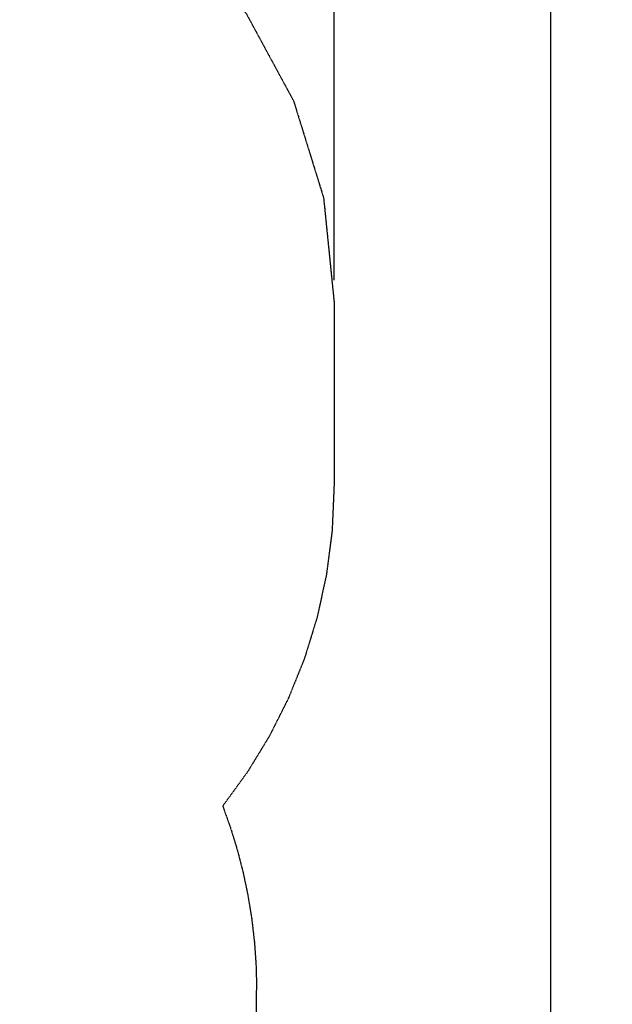
# Model space of a CAD drawing. Extents: x 3481 to 12113, y -5474 to 4075.
# Drawn here: x 10386 to 12113, y -661 to 2205 of the extents above; entities that cross this region are included whole.
import ezdxf

# ---------------------------------------------------------------- set-up
doc = ezdxf.new("R2010")
doc.units = 0
doc.header["$MEASUREMENT"] = 0
for name, pattern in [('NEW_LINE11', [1.5, 1, -0.5]), ('NEW_LINE12', [1.5, 1, -0.5]), ('NEW_LINE13', [1.5, 1, -0.5]), ('NEW_LINE19', [1.5, 1, -0.5]), ('NEW_LINE20', [1.5, 1, -0.5])]:
    doc.linetypes.add(name, pattern=pattern)
doc.layers.get('0').update_dxf_attribs({"linetype": 'CONTINUOUS'})
doc.layers.get('Defpoints').update_dxf_attribs({"linetype": 'CONTINUOUS'})
doc.layers.add('LAYER_1', color=7, linetype='CONTINUOUS')
doc.dimstyles.get("Standard").update_dxf_attribs({"dimscale": 1000, "dimtxt": 0.18, "dimasz": 0.18, "dimexe": 0.18, "dimexo": 0.0625, "dimgap": 0.09, "dimtad": 0, "dimdec": 0, "dimzin": 0, "dimdsep": 46, "dimtxsty": 'Standard', "dimcen": 0.09, "dimadec": 0, "dimazin": 0, "dimtfac": 1, "dimtdec": 0, "dimtofl": 0, "dimtmove": 2, "dimatfit": 3, "dimfxl": 1, "dimtolj": 1, "dimtzin": 0, "dimarcsym": 0})

# ---------------------------------------------------------------- blocks, each defined once
blk = doc.blocks.new('*D1')
at = {"color": 0, "lineweight": -2, "transparency": 16777216}
for p, q in [((3482.2, 1123.7), (3482.2, 4075.2)), ((11302.4, 1447.1), (11302.4, 4075.2)), ((3662.2, 3895.2), (6987.3, 3895.2)), ((11122.4, 3895.2), (7797.3, 3895.2))]:
    blk.add_line(p, q, dxfattribs=at)
at = {"color": 0, "transparency": 16777216}
for points in [[(3662.2, 3925.2), (3662.2, 3865.2), (3482.2, 3895.2)], [(11122.4, 3925.2), (11122.4, 3865.2), (11302.4, 3895.2)]]:
    blk.add_solid(points, dxfattribs=at)
at = {"layer": 'Defpoints', "color": 0, "transparency": 16777216}
for p in [(3482.2, 3895.2), (11302.4, 1384.6), (3482.2, 1061.2)]:
    blk.add_point(p, dxfattribs=at)
at = {"color": 0, "transparency": 16777216, "insert": (7392.3, 3895.2), "char_height": 180, "attachment_point": 5}
blk.add_mtext('\\A1;7820', dxfattribs=at)
blk = doc.blocks.new('*D2')
at = {"color": 0, "lineweight": -2, "transparency": 16777216}
for p, q in [((7726.5, 3132.7), (12113.3, 3132.7)), ((11933.3, 2952.7), (11933.3, -765.7)), ((11933.3, -5294), (11933.3, -1575.7)), ((8731.1, -5474), (12113.3, -5474))]:
    blk.add_line(p, q, dxfattribs=at)
at = {"color": 0, "transparency": 16777216}
for points in [[(11903.3, 2952.7), (11963.3, 2952.7), (11933.3, 3132.7)], [(11903.3, -5294), (11963.3, -5294), (11933.3, -5474)]]:
    blk.add_solid(points, dxfattribs=at)
at = {"layer": 'Defpoints', "color": 0, "transparency": 16777216}
for p in [(7664, 3132.7), (11933.3, 3132.7), (8668.6, -5474)]:
    blk.add_point(p, dxfattribs=at)
at = {"color": 0, "transparency": 16777216, "insert": (11933.3, -1170.7), "char_height": 180, "attachment_point": 5, "rotation": 90}
blk.add_mtext('\\A1;8607', dxfattribs=at)

msp = doc.modelspace()

# ---------------------------------------------------------------- linework, layer by layer
at = {"layer": 'LAYER_1', "color": 253, "linetype": 'NEW_LINE11'}
msp.add_lwpolyline([(9803.041, 2884.6195), (9803.5942, 2884.6196), (10105.6553, 2854.1445), (10386.9961, 2766.7405), (10641.5894, 2628.4395), (10863.4082, 2445.2735), (11046.4254, 2223.2744), (11184.6141, 1968.4742), (11271.9471, 1686.9048), (11302.3975, 1384.5982), (11302.3974, 1384.0445)], dxfattribs=at)
at = {"layer": 'LAYER_1', "color": 253, "linetype": 'NEW_LINE19'}
msp.add_lwpolyline([(11302.3974, 1384.5982), (11302.3974, 848.3683)], dxfattribs=at)
at = {"layer": 'LAYER_1', "color": 253, "linetype": 'NEW_LINE12'}
msp.add_lwpolyline([(11302.3974, 848.922), (11302.3975, 848.3683), (11296.7884, 717.6867), (11280.2699, 590.1272), (11253.3053, 466.1533), (11216.3578, 346.2286), (11169.8906, 230.8168), (11114.3672, 120.3816), (11050.2506, 15.3866), (10978.0042, -83.7047)], dxfattribs=at)
at = {"layer": 'LAYER_1', "color": 253, "linetype": 'NEW_LINE13'}
msp.add_lwpolyline([(10978.0042, -83.7047), (11000.5903, -146.877), (11020.3977, -211.3191), (11037.3549, -276.9594), (11051.3899, -343.7258), (11062.431, -411.5466), (11070.4064, -480.3499), (11075.2442, -550.0639), (11076.8728, -620.6166), (11076.8727, -621.1703)], dxfattribs=at)
at = {"layer": 'LAYER_1', "color": 253, "linetype": 'NEW_LINE20'}
msp.add_lwpolyline([(11076.8727, -1884.9911), (11076.8727, -620.6166)], dxfattribs=at)

# ---------------------------------------------------------------- dimensions: what is measured, and where the dimension line sits
at = {"color": 253}
dim = msp.add_linear_dim(base=(3482.1593, 3895.1865), p1=(11302.3975, 1384.5982), p2=(3482.1593, 1061.224), dimstyle='Standard', dxfattribs=at)
dim.commit()
dim.dimension.update_dxf_attribs({"geometry": '*D1', "text_midpoint": (7392.2784, 3895.1865)})
dim = msp.add_linear_dim(base=(11933.3234, 3132.6658), p1=(8668.6287, -5473.981), p2=(7664.0137, 3132.6658), angle=90, dimstyle='Standard', dxfattribs=at)
dim.commit()
dim.dimension.update_dxf_attribs({"geometry": '*D2', "text_midpoint": (11933.3234, -1170.6576)})

doc.saveas('drawing.dxf')
